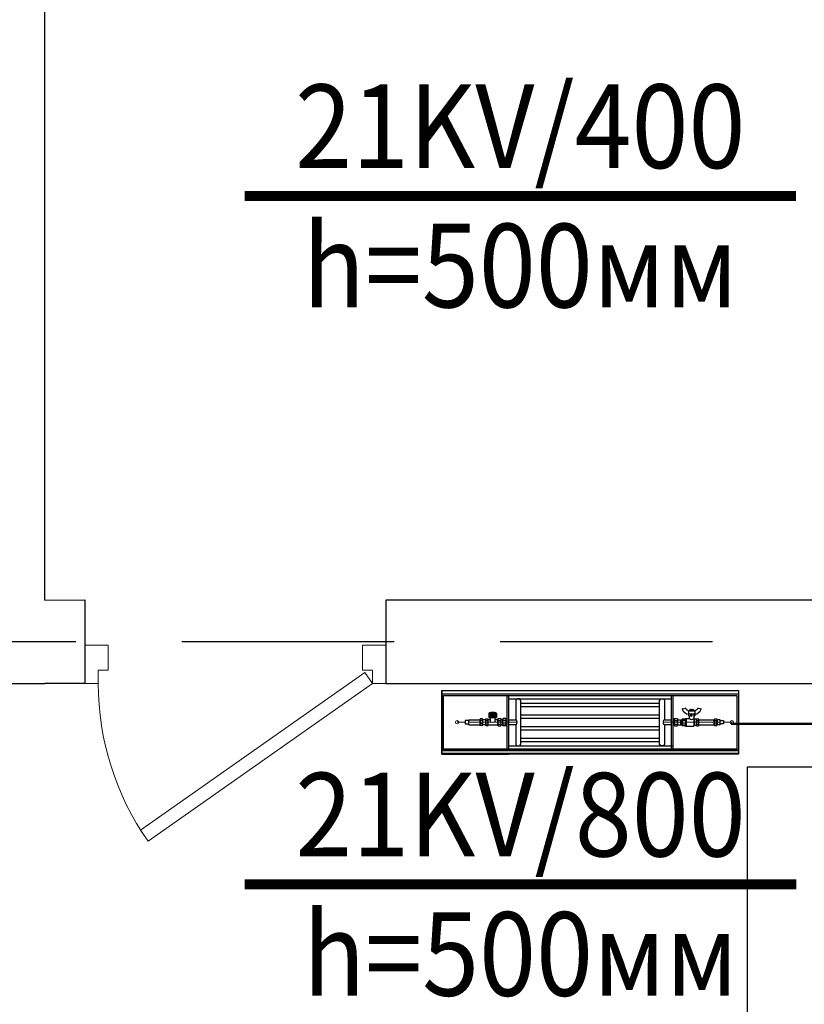
# Model space of a CAD drawing. Units: millimetres. Extents: x 0 to 3694353, y -1104510 to 221.
# Drawn here: x 1000625 to 1002971, y -397499 to -394554 of the extents above; entities that cross this region are included whole.
import ezdxf
from ezdxf import colors
from ezdxf.entities.mleader import LeaderData, LeaderLine
from ezdxf.math import Vec2, Vec3

# ---------------------------------------------------------------- set-up
doc = ezdxf.new("R2010")
doc.units = ezdxf.units.MM
doc.linetypes.add('CENTER', pattern=[2, 1.25, -0.25, 0.25, -0.25])
doc.linetypes.add('DASHED2', pattern=[9.525, 6.35, -3.175])
for name, color, linetype in [('0 R', 1, 'CENTER'), ('НАДПИСИ', 7, 'Continuous'), ('Текст', 7, 'Continuous')]:
    doc.layers.add(name, color=color, linetype=linetype)
for name, color, linetype, lineweight in [('Level 06 - 030-FIXTURES AND FITTINGS', 252, 'Continuous', 15), ('Level 06 - 030-FIXTURES AND FITTINGS R', 252, 'CENTER', 15), ('Двери ARCHICAD_Ном._пера__1', 7, 'Continuous', 15), ('М-ДЕВОР-М', 7, 'Continuous', 30), ('М-ШАРХ-АНД-Д', 133, 'Continuous', 9)]:
    doc.layers.add(name, color=color, linetype=linetype, lineweight=lineweight)
doc.styles.add('gost 2.5', font='ARIALUNI.TTF', dxfattribs={"height": 2.5})
doc.styles.get("Standard").update_dxf_attribs({"font": 'times.ttf'})

# ---------------------------------------------------------------- blocks, each defined once
blk = doc.blocks.new('_None')

msp = doc.modelspace()

# ---------------------------------------------------------------- linework, layer by layer
at = {"color": 1, "lineweight": 50}
msp.add_lwpolyline([(1002752.245, -396660), (1003080.457, -396660)], dxfattribs=at)
at = {"color": 28, "lineweight": 30}
msp.add_lwpolyline([(1003349.611, -396789.733), (1002800, -396789.733), (1002800, -398289.374), (1003349.611, -398289.374)], close=True, dxfattribs=at)
at = {"layer": '0 R', "color": 7, "linetype": 'Continuous', "lineweight": 30}
for p, q in [((1002606.808, -396615.076), (1002615.413, -396613.355)), ((1002625.331, -396622.735), (1002625.331, -396636.498)), ((1002642.624, -396621.676), (1002626.39, -396621.676)), ((1002629.213, -396621.676), (1002629.213, -396620.97)), ((1002629.213, -396620.97), (1002629.461, -396620.97)), ((1002629.461, -396617.935), (1002629.714, -396617.496)), ((1002629.461, -396617.935), (1002629.461, -396620.97)), ((1002629.461, -396620.97), (1002629.461, -396617.935)), ((1002629.461, -396620.97), (1002631.984, -396620.97)), ((1002630.72, -396617.229), (1002638.49, -396617.229)), ((1002631.984, -396617.935), (1002631.984, -396620.97)), ((1002631.984, -396620.97), (1002637.03, -396620.97)), ((1002637.03, -396617.935), (1002637.03, -396620.97)), ((1002637.03, -396620.97), (1002639.554, -396620.97)), ((1002639.3, -396617.496), (1002639.554, -396617.935)), ((1002639.554, -396617.935), (1002639.554, -396620.97)), ((1002639.554, -396620.97), (1002639.801, -396620.97)), ((1002639.801, -396620.97), (1002639.801, -396621.676)), ((1002643.683, -396622.735), (1002643.683, -396636.498)), ((1002653.601, -396613.355), (1002662.206, -396615.076)), ((1002001.193, -396647.897), (1002001.193, -396647.535)), ((1002001.193, -396647.848), (1002001.193, -396663.011)), ((1002008.693, -396645.321), (1002002.171, -396645.321)), ((1002008.693, -396650.376), (1002002.171, -396650.376)), ((1002009.671, -396663.011), (1002009.671, -396647.848)), ((1002017.781, -396647.93), (1002009.671, -396647.93)), ((1002017.781, -396647.848), (1002017.781, -396663.011)), ((1002018.76, -396645.321), (1002025.281, -396645.321)), ((1002018.76, -396650.376), (1002025.281, -396650.376)), ((1002026.26, -396663.011), (1002026.26, -396647.848)), ((1002030.499, -396648.256), (1002026.26, -396648.256)), ((1002028.216, -396628.037), (1002028.216, -396641.211)), ((1002050.39, -396628.037), (1002028.216, -396628.037)), ((1002028.216, -396641.211), (1002050.39, -396641.211)), ((1002029.52, -396628.037), (1002029.52, -396641.211)), ((1002030.825, -396628.037), (1002030.825, -396641.211)), ((1002031.477, -396641.211), (1002031.477, -396647.278)), ((1002032.129, -396628.037), (1002032.129, -396641.211)), ((1002033.434, -396628.037), (1002033.434, -396641.211)), ((1002034.738, -396628.037), (1002034.738, -396641.211)), ((1002036.042, -396628.037), (1002036.042, -396641.211)), ((1002037.347, -396628.037), (1002037.347, -396641.211)), ((1002038.651, -396628.037), (1002038.651, -396641.211)), ((1002039.955, -396628.037), (1002039.955, -396641.211)), ((1002041.26, -396628.037), (1002041.26, -396641.211)), ((1002042.564, -396628.037), (1002042.564, -396641.211)), ((1002043.868, -396628.037), (1002043.868, -396641.211)), ((1002045.173, -396628.037), (1002045.173, -396641.211)), ((1002046.477, -396628.037), (1002046.477, -396641.211)), ((1002047.129, -396647.278), (1002047.129, -396641.211)), ((1002047.781, -396628.037), (1002047.781, -396641.211)), ((1002053.325, -396648.256), (1002048.107, -396648.256)), ((1002049.086, -396628.037), (1002049.086, -396641.211)), ((1002050.39, -396628.037), (1002050.39, -396641.211)), ((1002054.303, -396646.954), (1002054.303, -396647.278)), ((1002054.303, -396663.745), (1002054.303, -396647.427)), ((1002055.281, -396644.343), (1002063.76, -396644.343)), ((1002055.281, -396649.886), (1002063.76, -396649.886)), ((1002064.738, -396664.148), (1002064.738, -396646.954)), ((1002069.629, -396647.93), (1002064.738, -396647.93)), ((1002591.943, -396647.93), (1002591.943, -396662.93)), ((1002591.943, -396647.93), (1002605.899, -396647.93)), ((1002601.007, -396647.93), (1002601.007, -396662.93)), ((1002601.007, -396647.93), (1002601.007, -396662.93)), ((1002601.007, -396647.93), (1002605.899, -396647.93)), ((1002605.899, -396663.298), (1002605.899, -396647.548)), ((1002605.899, -396663.298), (1002605.899, -396647.548)), ((1002606.656, -396644.923), (1002616.46, -396644.923)), ((1002616.46, -396650.173), (1002606.656, -396650.173)), ((1002616.46, -396643.923), (1002616.46, -396666.923)), ((1002616.46, -396643.923), (1002627.079, -396643.923)), ((1002617.96, -396643.923), (1002617.96, -396666.923)), ((1002643.683, -396631.557), (1002625.331, -396631.557)), ((1002625.331, -396636.498), (1002632.037, -396636.498)), ((1002628.079, -396642.884), (1002628.079, -396636.656)), ((1002632.037, -396636.498), (1002632.037, -396631.557)), ((1002632.743, -396632.969), (1002632.743, -396636.498)), ((1002636.272, -396632.969), (1002632.743, -396632.969)), ((1002632.743, -396634.381), (1002636.272, -396634.381)), ((1002632.743, -396636.498), (1002636.272, -396636.498)), ((1002636.272, -396636.498), (1002636.272, -396632.969)), ((1002640.917, -396647.363), (1002640.917, -396666.923)), ((1002640.935, -396631.682), (1002640.935, -396644.827)), ((1002641.565, -396636.498), (1002641.565, -396631.557)), ((1002641.565, -396636.498), (1002643.683, -396636.498)), ((1002648.891, -396645.827), (1002641.935, -396645.827)), ((1002641.953, -396647.093), (1002641.953, -396663.785)), ((1002642.624, -396636.498), (1002642.624, -396631.557)), ((1002648.58, -396663.298), (1002648.58, -396647.548)), ((1002649.338, -396644.923), (1002655.141, -396644.923)), ((1002649.338, -396650.173), (1002655.141, -396650.173)), ((1002655.899, -396663.298), (1002655.899, -396647.548)), ((1002655.899, -396663.298), (1002655.899, -396647.548)), ((1002655.899, -396647.93), (1002701.901, -396647.93)), ((1002701.901, -396663.011), (1002701.901, -396647.848)), ((1002702.879, -396645.321), (1002709.401, -396645.321)), ((1002702.879, -396650.376), (1002709.401, -396650.376)), ((1002710.379, -396647.897), (1002710.379, -396647.535)), ((1002710.379, -396647.848), (1002710.379, -396663.011)), ((1002008.693, -396660.484), (1002002.171, -396660.484)), ((1002008.693, -396665.539), (1002002.171, -396665.539)), ((1002017.781, -396662.93), (1002009.671, -396662.93)), ((1002018.76, -396660.484), (1002025.281, -396660.484)), ((1002018.76, -396665.539), (1002025.281, -396665.539)), ((1002026.259, -396662.963), (1002026.259, -396663.324)), ((1002027.203, -396662.604), (1002053.327, -396662.604)), ((1002055.281, -396660.973), (1002063.76, -396660.973)), ((1002055.281, -396666.517), (1002063.76, -396666.517)), ((1002069.629, -396662.93), (1002064.738, -396662.93)), ((1002591.943, -396662.93), (1002605.899, -396662.93)), ((1002601.007, -396662.93), (1002605.899, -396662.93)), ((1002616.46, -396660.673), (1002606.656, -396660.673)), ((1002616.46, -396665.923), (1002606.656, -396665.923)), ((1002616.46, -396666.923), (1002640.917, -396666.923)), ((1002641.736, -396665.516), (1002640.917, -396666.923)), ((1002646.492, -396665.019), (1002642.6, -396665.019)), ((1002648.891, -396665.019), (1002646.492, -396665.019)), ((1002649.338, -396660.673), (1002655.141, -396660.673)), ((1002649.338, -396665.923), (1002655.141, -396665.923)), ((1002655.899, -396662.93), (1002701.901, -396662.93)), ((1002702.879, -396660.484), (1002709.401, -396660.484)), ((1002702.879, -396665.539), (1002709.401, -396665.539))]:
    msp.add_line(p, q, dxfattribs=at)
for centre, radius, start, end in [((1002607.015, -396616.114), 1.059, 101.309932, 202.898157), ((1002629.147, -396606.766), 25.083, 202.898157, 261.250855), ((1002615.621, -396614.393), 1.059, 31.292817, 101.309932), ((1002632.071, -396604.394), 18.192, 211.292817, 251.805001), ((1002626.39, -396622.735), 1.059, 90, 180), ((1002630.622, -396618.889), 1.663, 86.627427, 123.108418), ((1002630.622, -396618.889), 1.663, 35.013378, 86.627427), ((1002634.507, -396622.093), 4.863, 58.745233, 121.254767), ((1002638.392, -396618.889), 1.663, 86.627427, 144.986622), ((1002638.392, -396618.889), 1.663, 56.891582, 86.627427), ((1002636.944, -396604.394), 18.192, 288.194999, 328.707183), ((1002642.624, -396622.735), 1.059, 0, 90), ((1002639.867, -396606.766), 25.083, 278.749145, 337.101843), ((1002653.394, -396614.393), 1.059, 78.690068, 148.707183), ((1002661.999, -396616.114), 1.059, 337.101843, 78.690068), ((1002004.947, -396647.848), 3.753, 180, 222.322519), ((1002014.739, -396655.43), 13.546, 158.091875, 201.908125), ((1002004.947, -396647.848), 3.753, 137.677481, 173.073094), ((1002005.918, -396647.848), 3.753, 317.677475, 42.322525), ((1001996.125, -396655.43), 13.546, 338.091873, 21.908127), ((1002021.535, -396647.848), 3.753, 137.677475, 222.322525), ((1002031.328, -396655.43), 13.546, 158.091873, 201.908127), ((1002022.506, -396647.848), 3.753, 317.677481, 42.322519), ((1002012.713, -396655.43), 13.546, 338.091875, 21.908125), ((1002030.499, -396647.278), 0.978, 269.999997, 0), ((1002038.344, -396650.01), 6.893, 175.057079, 231.843439), ((1002040.453, -396650.093), 6.71, 307.311579, 5.787899), ((1002048.107, -396647.278), 0.978, 180.000005, 269.999997), ((1002053.325, -396647.278), 0.978, 269.999997, 0), ((1002058.706, -396647.115), 4.406, 141.012616, 218.987384), ((1002070.499, -396655.43), 16.196, 159.98404, 200.01596), ((1002060.335, -396647.115), 4.406, 321.012611, 38.987389), ((1002048.542, -396655.43), 16.196, 339.98404, 20.01596), ((1002610.825, -396647.548), 4.927, 147.80369, 180), ((1002610.825, -396647.548), 4.927, 180, 212.19631), ((1002624.469, -396655.423), 18.57, 163.577779, 196.422221), ((1002627.079, -396642.923), 1, 270, 0), ((1002634.917, -396636.466), 10.267, 230.850453, 297.911768), ((1002641.935, -396644.827), 1, 180, 270), ((1002653.507, -396647.548), 4.927, 147.80369, 180), ((1002653.507, -396647.548), 4.927, 180, 212.19631), ((1002667.15, -396655.423), 18.57, 163.577779, 196.422221), ((1002650.972, -396647.548), 4.927, 0, 32.19631), ((1002650.972, -396647.548), 4.927, 327.80369, 0), ((1002637.329, -396655.423), 18.57, 343.577779, 16.422221), ((1002705.654, -396647.848), 3.753, 137.677475, 222.322525), ((1002715.447, -396655.43), 13.546, 158.091873, 201.908127), ((1002706.626, -396647.848), 3.753, 6.926906, 42.322519), ((1002706.626, -396647.848), 3.753, 317.677481, 0), ((1002696.833, -396655.43), 13.546, 338.091875, 21.908125), ((1002004.947, -396663.011), 3.753, 137.677481, 222.322519), ((1002005.918, -396663.011), 3.753, 317.677475, 42.322525), ((1002021.535, -396663.011), 3.753, 137.677475, 222.322525), ((1002022.506, -396663.011), 3.753, 0, 42.322519), ((1002022.506, -396663.011), 3.753, 317.677481, 353.073094), ((1002027.203, -396663.582), 0.978, 90.000003, 173.0731), ((1002053.327, -396663.582), 0.978, 358.267874, 90.000003), ((1002056.284, -396663.379), 1.988, 157.06158, 184.872392), ((1002058.719, -396663.745), 4.416, 178.267869, 218.880068), ((1002058.719, -396663.745), 4.416, 141.119932, 165.021209), ((1002060.322, -396663.745), 4.416, 321.11993, 38.88007), ((1002610.825, -396663.298), 4.927, 147.80369, 180), ((1002610.825, -396663.298), 4.927, 180, 212.19631), ((1002642.6, -396666.019), 1, 90, 149.800519), ((1002653.507, -396663.298), 4.927, 147.80369, 180), ((1002653.507, -396663.298), 4.927, 180, 212.19631), ((1002650.972, -396663.298), 4.927, 0, 32.19631), ((1002650.972, -396663.298), 4.927, 327.80369, 0), ((1002705.654, -396663.011), 3.753, 137.677475, 222.322525), ((1002706.626, -396663.011), 3.753, 317.677481, 42.322519)]:
    msp.add_arc(centre, radius, start, end, dxfattribs=at)
msp.add_ellipse((1002039.303, -396628.037), major_axis=(-11.087, 0), ratio=0.1503428, start_param=3.14159265, end_param=6.28318531, dxfattribs=at)
at = {"layer": '0 R', "color": 7, "lineweight": 30}
for points in [[(1002039.303, -396654.941), (1002039.303, -396655.919), (1002036.042, -396654.941), (1002036.042, -396655.919)], [(1002039.303, -396654.452), (1002039.303, -396656.408), (1002042.564, -396655.43)]]:
    msp.add_solid(points, dxfattribs=at)
at = {"layer": 'Level 06 - 030-FIXTURES AND FITTINGS', "color": 7, "linetype": 'Continuous', "lineweight": 30}
for p, q in [((1002082.299, -396735.43), (1002082.299, -396575.43)), ((1002087.299, -396735.43), (1002087.299, -396575.43)), ((1002087.299, -396585.43), (1002574.273, -396585.43)), ((1002574.273, -396735.43), (1002574.273, -396575.43)), ((1002579.273, -396735.43), (1002579.273, -396575.43)), ((1002123.273, -396597.93), (1002538.3, -396597.93)), ((1002123.273, -396607.93), (1002538.3, -396607.93)), ((1002069.629, -396663.656), (1002069.629, -396647.204)), ((1002078.629, -396644.462), (1002070.629, -396644.462)), ((1002078.629, -396649.946), (1002070.629, -396649.946)), ((1002079.629, -396663.656), (1002079.629, -396647.204)), ((1002123.273, -396632.93), (1002538.3, -396632.93)), ((1002123.273, -396642.93), (1002538.3, -396642.93)), ((1002581.943, -396647.197), (1002581.943, -396663.649)), ((1002582.943, -396644.455), (1002590.943, -396644.455)), ((1002582.943, -396649.939), (1002590.943, -396649.939)), ((1002591.943, -396647.197), (1002591.943, -396663.649)), ((1002078.629, -396660.914), (1002070.629, -396660.914)), ((1002078.629, -396666.398), (1002070.629, -396666.398)), ((1002123.273, -396667.93), (1002538.3, -396667.93)), ((1002123.273, -396677.93), (1002538.3, -396677.93)), ((1002582.943, -396660.907), (1002590.943, -396660.907)), ((1002582.943, -396666.391), (1002590.943, -396666.391)), ((1002123.273, -396702.93), (1002538.3, -396702.93)), ((1001906.299, -396740.43), (1001906.299, -396735.43)), ((1002006.299, -396740.43), (1002006.299, -396735.43)), ((1002087.299, -396725.43), (1002579.273, -396725.43)), ((1002123.273, -396712.93), (1002538.3, -396712.93)), ((1001887.299, -396750.43), (1002087.299, -396750.43))]:
    msp.add_line(p, q, dxfattribs=at)
for points in [[(1002774.273, -396750.43), (1001887.299, -396750.43), (1001887.299, -396560.43), (1002774.273, -396560.43)], [(1002774.273, -396740.43), (1001887.299, -396740.43), (1001887.299, -396570.43), (1002774.273, -396570.43)], [(1002769.273, -396735.43), (1001892.299, -396735.43), (1001892.299, -396575.43), (1002769.273, -396575.43)]]:
    msp.add_lwpolyline(points, close=True, dxfattribs=at)
for points in [[(1002108.273, -396662.93), (1002108.273, -396720.43, 0.41421356), (1002113.273, -396725.43), (1002118.273, -396725.43, 0.41421356), (1002123.273, -396720.43), (1002123.273, -396590.43, 0.41421356), (1002118.273, -396585.43), (1002113.273, -396585.43, 0.41421356), (1002108.273, -396590.43), (1002108.273, -396647.93)], [(1002553.3, -396662.923), (1002553.3, -396720.43, -0.41421356), (1002548.3, -396725.43), (1002543.3, -396725.43, -0.41421356), (1002538.3, -396720.43), (1002538.3, -396590.43, -0.41421356), (1002543.3, -396585.43), (1002548.3, -396585.43, -0.41421356), (1002553.3, -396590.43), (1002553.3, -396647.923)]]:
    msp.add_lwpolyline(points, format="xyb", dxfattribs=at)
for points in [[(1002079.629, -396647.93), (1002082.299, -396647.93)], [(1002087.299, -396647.93), (1002108.273, -396647.93)], [(1002553.3, -396647.923), (1002574.273, -396647.923)], [(1002579.273, -396647.923), (1002581.943, -396647.923)], [(1002082.299, -396662.93), (1002079.629, -396662.93)], [(1002108.273, -396662.93), (1002087.299, -396662.93)], [(1002574.273, -396662.923), (1002553.3, -396662.923)], [(1002581.943, -396662.923), (1002579.273, -396662.923)]]:
    msp.add_lwpolyline(points, dxfattribs=at)
for centre, major_axis, ratio, start_param, end_param in [((1002070.629, -396647.204), (0, -2.742), 0.36470135, 3.14159265, 6.28318531), ((1002078.629, -396655.43), (0, 5.484), 0.18235067, 3.14159265, 6.28318531), ((1002108.273, -396655.43), (0, 7.5), 0.51976304, 3.14159265, 6.28318531), ((1002553.3, -396655.423), (0, 7.5), 0.51976304, 0, 3.14159265), ((1002582.943, -396647.197), (0, 2.742), 0.36470135, 0, 3.14159265), ((1002582.943, -396655.423), (0, 5.484), 0.18235067, 0, 3.14159265), ((1002078.629, -396663.656), (0, 2.742), 0.36470135, 3.14159265, 6.28318531), ((1002590.943, -396663.649), (0, 2.742), 0.36470135, 3.14159265, 6.28318531)]:
    msp.add_ellipse(centre, major_axis=major_axis, ratio=ratio, start_param=start_param, end_param=end_param, dxfattribs=at)
at = {"layer": 'Level 06 - 030-FIXTURES AND FITTINGS', "color": 7, "linetype": 'Continuous', "lineweight": 30, "extrusion": (0, 0, -1)}
for centre, major_axis, ratio, start_param, end_param in [((1002070.629, -396655.43), (0, 5.484), 0.18235067, 3.14159265, 6.28318531), ((1002078.629, -396647.204), (0, -2.742), 0.36470135, 3.14159265, 6.28318531), ((1002590.943, -396647.197), (0, 2.742), 0.36470135, 0, 3.14159265), ((1002590.943, -396655.423), (0, 5.484), 0.18235067, 0, 3.14159265), ((1002070.629, -396663.656), (0, 2.742), 0.36470135, 3.14159265, 6.28318531), ((1002582.943, -396663.649), (0, 2.742), 0.36470135, 3.14159265, 6.28318531)]:
    msp.add_ellipse(centre, major_axis=major_axis, ratio=ratio, start_param=start_param, end_param=end_param, dxfattribs=at)
at = {"layer": 'Level 06 - 030-FIXTURES AND FITTINGS R', "linetype": 'Continuous', "lineweight": 30}
for p, q in [((1001887.299, -396563.43), (1001887.299, -396747.43)), ((1002774.273, -396563.43), (1002774.273, -396747.43))]:
    msp.add_line(p, q, dxfattribs=at)
at = {"layer": 'Level 06 - 030-FIXTURES AND FITTINGS R', "linetype": 'Continuous', "lineweight": 30, "extrusion": (0, 0, -1)}
for p, q in [((1001887.299, -396737.43), (1002774.273, -396737.43)), ((1001887.299, -396747.43), (1002774.273, -396747.43))]:
    msp.add_line(p, q, dxfattribs=at)
at = {"layer": 'Двери ARCHICAD_Ном._пера__1', "color": 5, "linetype": 'Continuous', "lineweight": 18}
for points in [[(1000819.611, -396539.682), (1000859.611, -396539.684), (1000859.613, -396499.684), (1000889.613, -396499.685), (1000889.616, -396424.685), (1000819.616, -396424.682)], [(1001719.611, -396539.723), (1001679.611, -396539.721), (1001679.613, -396499.721), (1001649.613, -396499.72), (1001649.616, -396424.72), (1001719.616, -396424.723)], [(1000985.701, -396978.455), (1001656.613, -396506.994), (1001679.611, -396539.721), (1001008.699, -397011.183)]]:
    msp.add_lwpolyline(points, close=True, dxfattribs=at)
msp.add_arc((1001679.611, -396539.721), 820, 179.997404, 215.096381, dxfattribs=at)
at = {"layer": 'М-ДЕВОР-М'}
for points in [[(1000699.611, -396289.733), (1000699.611, -393864.733), (1003349.611, -393864.733), (1003349.611, -394677.233), (1003599.611, -394677.233), (1003599.611, -393189.738), (1003349.611, -393189.738), (1003349.611, -393614.733), (1000699.611, -393614.733), (1000699.611, -391314.733), (1003349.611, -391314.733), (1003349.611, -392289.733), (1003599.611, -392289.733), (1003599.611, -391064.733), (999199.611, -391064.733), (999199.611, -391314.733), (1000449.611, -391314.733), (1000449.611, -396289.733)], [(1003599.335, -396539.733), (1003599.611, -396539.733), (1003599.611, -395477.233), (1003349.611, -395477.233), (1003349.611, -396289.733), (1001719.617, -396289.739), (1001719.617, -396539.742), (1003349.336, -396539.735)], [(1000699.611, -396289.733), (1000819.617, -396289.453), (1000819.617, -396539.453), (1000699.611, -396539.733)], [(1000449.611, -396539.733), (1000449.611, -396539.739), (1000699.611, -396539.733)]]:
    msp.add_lwpolyline(points, dxfattribs=at)
at = {"layer": 'М-ШАРХ-АНД-Д', "color": 18, "linetype": 'DASHED2', "lineweight": 25, "ltscale": 100, "true_color": 0x000000}
msp.add_lwpolyline([(1003649.611, -396414.733), (980346.679, -396414.733)], dxfattribs=at)
at = {"layer": 'НАДПИСИ', "lineweight": 30}
for p, q in [((1001967.489, -396662.93), (1001967.489, -396647.93)), ((1001967.489, -396647.93), (1002001.193, -396647.93)), ((1002719.504, -396647.93), (1002710.379, -396647.93)), ((1002719.504, -396662.93), (1002719.504, -396647.93)), ((1001967.489, -396662.93), (1002001.193, -396662.93)), ((1002719.504, -396662.93), (1002710.379, -396662.93))]:
    msp.add_line(p, q, dxfattribs=at)
at = {"layer": 'НАДПИСИ', "lineweight": 20}
msp.add_line((1001932.719, -396655.43), (1001957.489, -396655.43), dxfattribs=at)
msp.add_line((1001932.719, -396655.43), (1001957.489, -396655.43), dxfattribs=at)
at = {"layer": 'НАДПИСИ', "color": 4, "lineweight": 13}
for p, q in [((1002112.171, -396655.43), (1001967.489, -396655.43)), ((1002549.401, -396655.43), (1002719.504, -396655.43))]:
    msp.add_line(p, q, dxfattribs=at)
at = {"layer": 'НАДПИСИ', "color": 2, "lineweight": 20}
msp.add_line((1002729.504, -396655.43), (1002754.274, -396655.43), dxfattribs=at)
msp.add_line((1002729.504, -396655.43), (1002754.274, -396655.43), dxfattribs=at)
at = {"layer": 'НАДПИСИ', "color": 2, "lineweight": 20, "const_width": 30}
for points in [[(1001297.058, -395081.328), (1002946.554, -395081.328)], [(1002947.262, -397140), (1001297.766, -397140)]]:
    msp.add_lwpolyline(points, dxfattribs=at)
at = {"layer": 'НАДПИСИ', "lineweight": 30}
for points in [[(1001967.489, -396650.43), (1001957.489, -396650.43), (1001957.489, -396660.43), (1001967.489, -396660.43)], [(1002719.504, -396650.43), (1002729.504, -396650.43), (1002729.504, -396660.43), (1002719.504, -396660.43)]]:
    msp.add_lwpolyline(points, close=True, dxfattribs=at)
at = {"layer": 'НАДПИСИ', "lineweight": 20}
msp.add_circle((1001932.719, -396655.43), 5, dxfattribs=at)
msp.add_circle((1001932.719, -396655.43), 5, dxfattribs=at)
at = {"layer": 'НАДПИСИ', "color": 2, "lineweight": 20}
msp.add_circle((1002754.274, -396655.43), 5, dxfattribs=at)
msp.add_circle((1002754.274, -396655.43), 5, dxfattribs=at)

# ---------------------------------------------------------------- texts
at = {"lineweight": 0, "char_height": 297, "attachment_point": 1}
for s, insert, width in [('\\A1;\\pi7770.99749;{\\fISOCPEUR|b1|i1|c204|p34;Общие данные\\fISOCPEUR|b0|i0|c204|p34;\\P\\pi0;Раздел отопление и вентиляция рабочего проекта \\C0;«\\A0;\\fISOCPEUR|b1|i1|c204|p34;\\C256;Строительство убежища в селе Вахдат, района Вандж, региона Горно Бадахшанской Автономной Области\\A1;\\fISOCPEUR|b0|i0|c204|p34;\\C0;»\\C256; выполнен на основании задания на проектирование и в соответствии с действующими нормами и правилами, в том числе МКС ЧТ 41-01-2009 и МКС ЧТ31-02-2006.\\P\\pi599.6133;\\fISOCPEUR|b1|i1|c204|p34;\\P\\pi8124.01479;Отопление\\P\\pi594;\\fISOCPEUR|b0|i0|c204|p34;Теплоноситель - горячая вода с параметрой t\\H0.7x;\\S^ г;\\H1.4286x; = 95°C и t\\H0.7x;\\S^ о;\\H1.4286x; = 70°С от котельной. Расчетная температура наружного воздуха t\\H0.7x;\\S^ н;\\H1.4286x; = -17,9°C.\\H0.99998x;\\P\\pi599.6133;Схема отопления принята одноотрубная с нижней разводкой. Движение теплоносителя принято попутным. В качестве отопительных приборов приняты компактные радиаторы VONOVA. \\PУдаление воздуха из системы отопления осуществляется через воздухосборник, установленый на каждому радиатора. В качестве регулирующих арматур приняты двухходовые краны. Опорожнены системы осуществляется через штуцера с запорными вентилями на каждом стояке.  \\P\\pi603.504;\\fISOCPEUR|b1|i1|c204|p34;Теплоизоляция трубопроводов\\fISOCPEUR|b1|i1|c238|p34;:\\P\\pi596.4651;\\fISOCPEUR|b0|i1|c238|p34;1\\fISOCPEUR|b0|i0|c204|p34;.\\fISOCPEUR|b0|i1|c238|p34; \\fISOCPEUR|b0|i0|c204|p34;Антикоррозийный слой масляно\\fISOCPEUR|b0|i1|c238|p34;-\\fISOCPEUR|b0|i0|c204|p34;битумные за два раза по грунтовке ГФ \\fISOCPEUR|b0|i1|c238|p34;-\\fISOCPEUR|b0|i0|c204|p34; \\fISOCPEUR|b0|i1|c238|p34;021.\\P2\\fISOCPEUR|b0|i0|c204|p34;.\\fISOCPEUR|b0|i1|c238|p34; \\fISOCPEUR|b0|i0|c204|p34;Основной слой теплоизоляции - теплоизоляционный ровинг \\fISOCPEUR|b0|i1|c238|p34;(\\fISOCPEUR|b0|i0|c204|p34;жгут\\fISOCPEUR|b0|i1|c238|p34;) \\fISOCPEUR|b0|i0|c204|p34;стеклянных комплексных нитей\\fISOCPEUR|b0|i1|c238|p34;.\\P\\pi599.6133;3\\fISOCPEUR|b0|i0|c204|p34;.\\fISOCPEUR|b0|i1|c238|p34; \\fISOCPEUR|b0|i0|c204|p34;Покровный слой - стеклопластик рулонный для теплоизоляции РСТ\\fISOCPEUR|b0|i1|c238|p34;. \\fISOCPEUR|b0|i0|c204|p34;     \\P\\P\\pi7983.79515;\\fISOCPEUR|b1|i1|c204|p34;Вентиляция\\fISOCPEUR|b0|i0|c204|p34;\\P\\pi594;\\A0;\\fISOCPEUR|b0|i1|c204|p34;\\H0.99997x;Для здания  запроектировано естественно приточно-вытяжной с естественной механической вентиляции:  Вытяжка осуществляется из верхней зоны через универсальные  потолочные диффузоры. Вытяжная система из санузлов и душевых комнат а также комната врача выполнена с естественным побуждением воздуха с вертикальными каналами.  Вытяжная система для кухня принято с механическим побуждением воздуха. Для системы вытяжки из кухни предусмотрена вытяжной вонт, воздуховод и вытяжной кухонный вентилятор.  }', (883447.024, -387540.998), 17619.43651), ('\\A1;\\pi9396.84844;{\\fISOCPEUR|b1|i1|c204|p34;Котельная} \\P\\pi594;Схема работы котельной принята закрытой двухотрубной. В котельной к установке приняты два  котла (работающий на угле и электричестве) cо встроенными циркуляционными насосами. Расход воды через каждый котел предусматривается постоянным. Для предотвращения накипи в котельной устанавливается противонакипное устроуство типа АМО-25у. Дренаж и слив трубопроводов осуществляется в дренажный колодец. Подпитку системы осуществить водопроводной омагниченной водой. Предохранительные клапаны необходимо настроить на предельный режим 6кгс/см². В котельной трубопроводы приняты стальные электросварные по ГОСТ 10704-90, сталь Вст3сп4. Стальные трубопроводы теплоизолировать антикоррозийным покрытием масляно-битумное по грунтовке ГФ-02, по ОСТ 10-426-79 и ГОСТ 25129-92. Теплоизоляционный слой - маты из базальтового полотна, прошивные б=30 мм и ровинг (жгут) из стеклянных комплексных нитей б=30 мм. Покровный  слой -  фольгоизол. Остальные трубы (ВГП) в котельной окрасить масляной краской за два раза. Вентиляция помещения котельной принята приточно-вытяжной с естественным побуждением воздуха. Вытяжка принята настенной осевым вентилятором. Приток - естественный, через окна и двери.', (901407.989, -392019.084), 20225.6645)]:
    msp.add_mtext(s, dxfattribs=dict(at, insert=insert, width=width))
at = {"layer": 'Текст', "lineweight": 25, "char_height": 250, "width": 1691.08612, "attachment_point": 5}
for s, insert in [('{\\W0.9;21KV/400\\Ph=500мм}', (1002121.806, -395081.328)), ('{\\W0.9;21KV/800\\Ph=500мм}', (1002122.514, -397140))]:
    msp.add_mtext(s, dxfattribs=dict(at, insert=insert))

# ---------------------------------------------------------------- next in the draw order: leaders
ml = msp.add_multileader_mtext('Standard')
ml.set_content('{\\fTimes New Roman|b1|i0|c204|p18;Н}', color=256, style='gost 2.5')
ml.set_leader_properties()
ml.set_arrow_properties(name='NONE')
ml.build(insert=Vec2(0, 0))
ml.multileader.update_dxf_attribs({"text_left_attachment_type": 6, "text_right_attachment_type": 6, "dogleg_length": 1, "arrow_head_size": 86.4, "scale": 100})
ctx = ml.context
ctx.base_point, ctx.scale, ctx.char_height, ctx.arrow_head_size, ctx.landing_gap_size, ctx.plane_origin = Vec3(1114535.533, -765783.128), 100, 192, 86.4, 57.6, Vec3(1120176.666, -764814.738)
ctx.left_attachment, ctx.right_attachment, ctx.text_align_type = 6, 6, 2
notes = []
notes.append((ctx, [(0, (0, 0, 0), (0, 0), (1, 0), 1, [])]))
ctx.mtext.insert, ctx.mtext.width, ctx.mtext.defined_height, ctx.mtext.alignment, ctx.mtext.flow_direction = Vec3(1114803.029, -765552.728), 203.19691, 235.235, 3, 5
ctx.mtext.has_bg_fill, ctx.mtext.bg_color, ctx.mtext.bg_scale_factor, ctx.mtext.bg_transparency, ctx.mtext.use_window_bg_color = 1, -1073741824, 1.1, 0, 1
for ctx, leaders in notes:
    for number, flags, end, landing, length, lines in leaders:
        leader = LeaderData()
        leader.index, (leader.has_last_leader_line, leader.has_dogleg_vector, leader.attachment_direction) = number, flags
        leader.last_leader_point, leader.dogleg_vector, leader.dogleg_length = Vec3(end), Vec3(landing), length
        for number, points, colour, breaks in lines:
            line = LeaderLine()
            line.index, line.vertices, line.color, line.breaks = number, Vec3.list(points), colors.encode_raw_color(colour), breaks
            leader.lines.append(line)
        ctx.leaders.append(leader)

# ---------------------------------------------------------------- next in the draw order: leaders
ml = msp.add_multileader_mtext('Standard')
ml.set_content('{\\fTimes New Roman|b1|i0|c204|p18;Н}', color=256, style='gost 2.5')
ml.set_leader_properties()
ml.set_arrow_properties(name='NONE')
ml.build(insert=Vec2(0, 0))
ml.multileader.update_dxf_attribs({"text_left_attachment_type": 6, "text_right_attachment_type": 6, "dogleg_length": 1, "arrow_head_size": 86.4, "scale": 100})
ctx = ml.context
ctx.base_point, ctx.scale, ctx.char_height, ctx.arrow_head_size, ctx.landing_gap_size, ctx.plane_origin = Vec3(1114535.533, -765360.478), 100, 192, 86.4, 57.6, Vec3(1120176.666, -764992.139)
ctx.left_attachment, ctx.right_attachment, ctx.text_align_type = 6, 6, 2
notes = []
notes.append((ctx, [(0, (0, 0, 0), (0, 0), (1, 0), 1, [])]))
ctx.mtext.insert, ctx.mtext.width, ctx.mtext.defined_height, ctx.mtext.alignment, ctx.mtext.flow_direction = Vec3(1114803.029, -765130.078), 203.19691, 245.461, 3, 5
ctx.mtext.has_bg_fill, ctx.mtext.bg_color, ctx.mtext.bg_scale_factor, ctx.mtext.bg_transparency, ctx.mtext.use_window_bg_color = 1, -1073741824, 1.1, 0, 1
for ctx, leaders in notes:
    for number, flags, end, landing, length, lines in leaders:
        leader = LeaderData()
        leader.index, (leader.has_last_leader_line, leader.has_dogleg_vector, leader.attachment_direction) = number, flags
        leader.last_leader_point, leader.dogleg_vector, leader.dogleg_length = Vec3(end), Vec3(landing), length
        for number, points, colour, breaks in lines:
            line = LeaderLine()
            line.index, line.vertices, line.color, line.breaks = number, Vec3.list(points), colors.encode_raw_color(colour), breaks
            leader.lines.append(line)
        ctx.leaders.append(leader)

# ---------------------------------------------------------------- next in the draw order: leaders
ml = msp.add_multileader_mtext('Standard')
ml.set_content('{\\fTimes New Roman|b1|i0|c204|p18;Н}', color=256, style='gost 2.5')
ml.set_leader_properties()
ml.set_arrow_properties(name='NONE')
ml.build(insert=Vec2(0, 0))
ml.multileader.update_dxf_attribs({"text_left_attachment_type": 6, "text_right_attachment_type": 6, "dogleg_length": 1, "arrow_head_size": 108, "scale": 100})
ctx = ml.context
ctx.base_point, ctx.scale, ctx.char_height, ctx.arrow_head_size, ctx.landing_gap_size, ctx.plane_origin, ctx.plane_x_axis, ctx.plane_y_axis = Vec3(1127433.645, -873775.195), 100, 240, 108, 72, Vec3(1131563.807, -867933.146), Vec3(0.70710678, 0.70710678), Vec3(-0.70710678, 0.70710678)
ctx.left_attachment, ctx.right_attachment, ctx.text_align_type = 6, 6, 2
notes = []
notes.append((ctx, [(0, (0, 0, 0), (0, 0), (1, 0), 1, [])]))
ctx.mtext.insert, ctx.mtext.text_direction, ctx.mtext.rotation, ctx.mtext.width, ctx.mtext.defined_height, ctx.mtext.alignment, ctx.mtext.flow_direction = Vec3(1127466.434, -873335.113), Vec3(0.70710678, 0.70710678), 0.78539816, 253.99614, 294.043, 3, 5
ctx.mtext.has_bg_fill, ctx.mtext.bg_color, ctx.mtext.bg_scale_factor, ctx.mtext.bg_transparency, ctx.mtext.use_window_bg_color = 1, -1073741824, 1.1, 0, 1
for ctx, leaders in notes:
    for number, flags, end, landing, length, lines in leaders:
        leader = LeaderData()
        leader.index, (leader.has_last_leader_line, leader.has_dogleg_vector, leader.attachment_direction) = number, flags
        leader.last_leader_point, leader.dogleg_vector, leader.dogleg_length = Vec3(end), Vec3(landing), length
        for number, points, colour, breaks in lines:
            line = LeaderLine()
            line.index, line.vertices, line.color, line.breaks = number, Vec3.list(points), colors.encode_raw_color(colour), breaks
            leader.lines.append(line)
        ctx.leaders.append(leader)

# ---------------------------------------------------------------- next in the draw order: leaders
ml = msp.add_multileader_mtext('Standard')
ml.set_content('{\\fTimes New Roman|b1|i0|c204|p18;Н}', color=256, style='gost 2.5')
ml.set_leader_properties()
ml.set_arrow_properties(name='NONE')
ml.build(insert=Vec2(0, 0))
ml.multileader.update_dxf_attribs({"text_left_attachment_type": 6, "text_right_attachment_type": 6, "dogleg_length": 1, "arrow_head_size": 108, "scale": 100})
ctx = ml.context
ctx.base_point, ctx.scale, ctx.char_height, ctx.arrow_head_size, ctx.landing_gap_size, ctx.plane_origin, ctx.plane_x_axis, ctx.plane_y_axis = Vec3(1127937.24, -873271.6), 100, 240, 108, 72, Vec3(1132067.401, -867429.552), Vec3(0.70710678, 0.70710678), Vec3(-0.70710678, 0.70710678)
ctx.left_attachment, ctx.right_attachment, ctx.text_align_type = 6, 6, 2
notes = []
notes.append((ctx, [(0, (0, 0, 0), (0, 0), (1, 0), 1, [])]))
ctx.mtext.insert, ctx.mtext.text_direction, ctx.mtext.rotation, ctx.mtext.width, ctx.mtext.defined_height, ctx.mtext.alignment, ctx.mtext.flow_direction = Vec3(1127970.028, -872831.518), Vec3(0.70710678, 0.70710678), 0.78539816, 253.99614, 294.043, 3, 5
ctx.mtext.has_bg_fill, ctx.mtext.bg_color, ctx.mtext.bg_scale_factor, ctx.mtext.bg_transparency, ctx.mtext.use_window_bg_color = 1, -1073741824, 1.1, 0, 1
for ctx, leaders in notes:
    for number, flags, end, landing, length, lines in leaders:
        leader = LeaderData()
        leader.index, (leader.has_last_leader_line, leader.has_dogleg_vector, leader.attachment_direction) = number, flags
        leader.last_leader_point, leader.dogleg_vector, leader.dogleg_length = Vec3(end), Vec3(landing), length
        for number, points, colour, breaks in lines:
            line = LeaderLine()
            line.index, line.vertices, line.color, line.breaks = number, Vec3.list(points), colors.encode_raw_color(colour), breaks
            leader.lines.append(line)
        ctx.leaders.append(leader)

doc.saveas('drawing.dxf')
